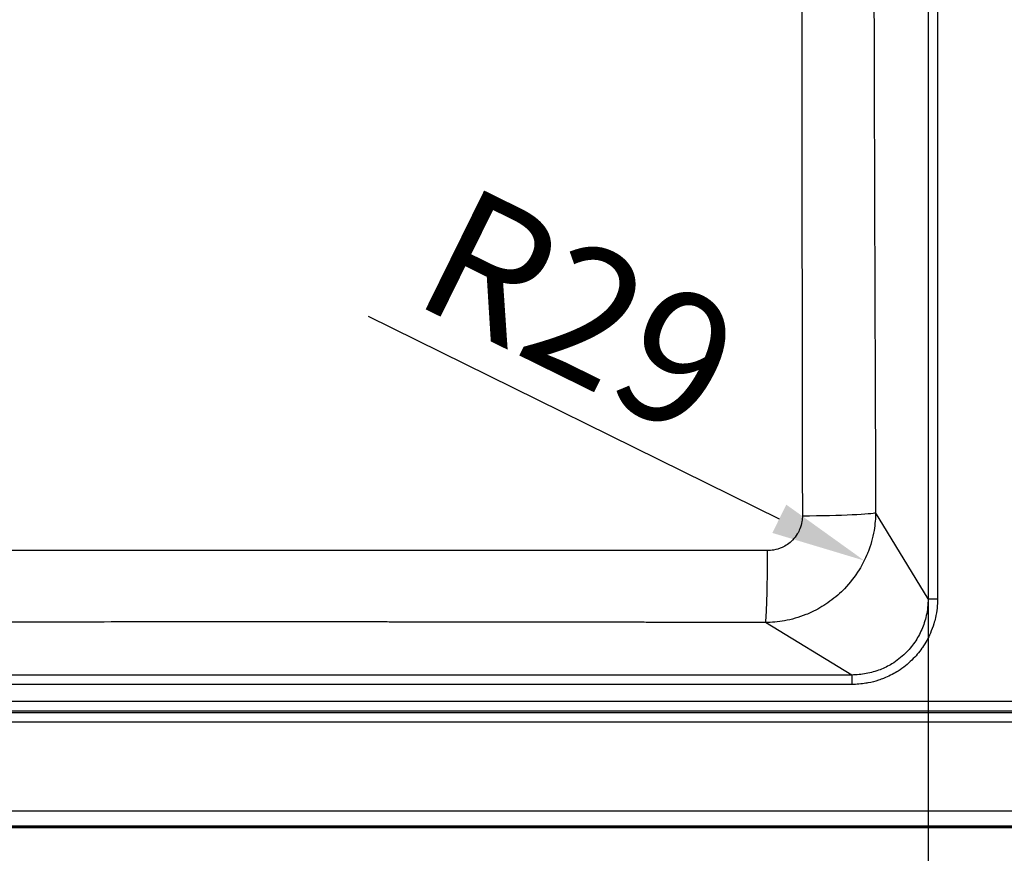
# Paper-space layout 'DT_5' of a CAD drawing. Units: millimetres. Extents: x 0 to 2100, y 0 to 2970.
# Drawn here: x 560 to 820, y 1466 to 1686 of the extents above; entities that cross this region are included whole.
import ezdxf

# ---------------------------------------------------------------- set-up
doc = ezdxf.new("R2010")
doc.units = ezdxf.units.MM
doc.header["$LTSCALE"] = 10
for name, color, linetype, lineweight in [('Dimensions(ISO)', 7, 'Continuous', 25), ('Visible Edges(ISO)', 7, 'Continuous', 50), ('Visible Tangent Edges(ISO)', 7, 'Continuous', 25)]:
    doc.layers.add(name, color=color, linetype=linetype, lineweight=lineweight)
doc.styles.add('Text_3.5mm', font='arial.ttf', dxfattribs={"width": 0.9})
doc.dimstyles.new('KS-STANDARD', dxfattribs={"dimscale": 10, "dimtxt": 3.5, "dimasz": 2.5, "dimexe": 3.175, "dimexo": 0, "dimgap": 0.8, "dimtad": 1, "dimdec": 1, "dimrnd": 1e-08, "dimtxsty": 'Text_3.5mm', "dimcen": 0.09, "dimdle": 10, "dimclrd": 7, "dimclre": 7, "dimclrt": 7, "dimadec": 0, "dimazin": 2, "dimtfac": 0.714286, "dimtdec": 4, "dimtmove": 0, "dimatfit": 3, "dimfxl": 1, "dimtolj": 1, "dimlwd": 25, "dimlwe": 25, "dimarcsym": 0})

# ---------------------------------------------------------------- blocks, each defined once
blk = doc.blocks.new('*D6')
at = {"layer": 'Defpoints', "color": 0, "linetype": 'Continuous', "transparency": 16777216}
for p in [(181.03, 1987.48), (1392.24, 1987.48), (408.24, 1472.48)]:
    blk.add_point(p, dxfattribs=at)
at = {"layer": 'Dimensions(ISO)', "color": 7, "linetype": 'Continuous', "lineweight": 25, "transparency": 16777216}
for p, q in [((1392.24, 1987.48), (149.28, 1987.48)), ((181.03, 1497.48), (181.03, 1962.48)), ((408.24, 1472.48), (149.28, 1472.48))]:
    blk.add_line(p, q, dxfattribs=at)
at = {"layer": 'Dimensions(ISO)', "color": 7, "linetype": 'Continuous', "transparency": 16777216}
for points in [[(176.86, 1962.48), (185.19, 1962.48), (181.03, 1987.48)], [(176.86, 1497.48), (185.19, 1497.48), (181.03, 1472.48)]]:
    blk.add_solid(points, dxfattribs=at)
at = {"layer": 'Dimensions(ISO)', "color": 7, "linetype": 'Continuous', "lineweight": 25, "transparency": 16777216, "insert": (155.16, 1695.07), "char_height": 35, "attachment_point": 4, "rotation": 90, "style": 'Text_3.5mm'}
blk.add_mtext('\\A1;515', dxfattribs=at)
blk = doc.blocks.new('*D7')
at = {"layer": 'Defpoints', "color": 0, "linetype": 'Continuous', "transparency": 16777216}
for p in [(440.44, 1532.83), (800.04, 1532.83), (800.04, 1356.45)]:
    blk.add_point(p, dxfattribs=at)
at = {"layer": 'Dimensions(ISO)', "color": 7, "linetype": 'Continuous', "lineweight": 25, "transparency": 16777216}
for p, q in [((440.44, 1532.83), (440.44, 1324.7)), ((800.04, 1532.83), (800.04, 1324.7)), ((465.44, 1356.45), (775.04, 1356.45))]:
    blk.add_line(p, q, dxfattribs=at)
at = {"layer": 'Dimensions(ISO)', "color": 7, "linetype": 'Continuous', "transparency": 16777216}
for points in [[(465.44, 1360.62), (465.44, 1352.29), (440.44, 1356.45)], [(775.04, 1360.62), (775.04, 1352.29), (800.04, 1356.45)]]:
    blk.add_solid(points, dxfattribs=at)
at = {"layer": 'Dimensions(ISO)', "color": 7, "linetype": 'Continuous', "lineweight": 25, "transparency": 16777216, "insert": (572.49, 1382.52), "char_height": 35, "attachment_point": 4, "style": 'Text_3.5mm'}
blk.add_mtext('\\A1;\\fArial|b0|i0;{\\H35.5072;~}\\fArial|b0|i0;360', dxfattribs=at)
blk = doc.blocks.new('*D13')
at = {"layer": 'Defpoints', "color": 0, "linetype": 'Continuous', "transparency": 16777216}
for p in [(756.82, 1555.89), (783.16, 1542.92)]:
    blk.add_point(p, dxfattribs=at)
at = {"layer": 'Dimensions(ISO)', "color": 7, "linetype": 'Continuous', "lineweight": 25, "transparency": 16777216}
blk.add_line((652.08, 1607.47), (760.73, 1553.96), dxfattribs=at)
at = {"layer": 'Dimensions(ISO)', "color": 7, "linetype": 'Continuous', "transparency": 16777216}
blk.add_solid([(762.57, 1557.7), (758.89, 1550.22), (783.16, 1542.92)], dxfattribs=at)
at = {"layer": 'Dimensions(ISO)', "color": 7, "linetype": 'Continuous', "lineweight": 25, "transparency": 16777216, "insert": (670.68, 1627.14), "char_height": 35, "attachment_point": 4, "rotation": 333.7812, "style": 'Text_3.5mm'}
blk.add_mtext('\\A1;R29', dxfattribs=at)

psp = doc.layouts.new('DT_5')

# ---------------------------------------------------------------- linework, layer by layer
at = {"layer": 'Visible Edges(ISO)'}
psp.add_line((1392.24, 1472.48), (408.24, 1472.48), dxfattribs=at)
at = {"layer": 'Visible Tangent Edges(ISO)'}
for p, q in [((800.04, 1882.14), (800.04, 1532.83)), ((802.53, 1882.14), (802.53, 1532.83)), ((800.04, 1532.83), (786.18, 1555.64)), ((800.04, 1532.83), (802.53, 1532.83)), ((779.89, 1512.68), (757.11, 1526.53)), ((779.89, 1512.68), (460.59, 1512.68)), ((779.89, 1512.68), (779.89, 1510.19)), ((779.89, 1510.19), (460.59, 1510.19)), ((832.22, 1505.65), (438.24, 1505.65)), ((832.22, 1503.16), (438.24, 1503.16)), ((1362.24, 1502.68), (438.24, 1502.68)), ((1362.24, 1500.19), (438.24, 1500.19)), ((408.24, 1476.77), (1392.24, 1476.77)), ((408.24, 1472.78), (1392.24, 1472.78))]:
    psp.add_line(p, q, dxfattribs=at)
for centre, major_axis, ratio, start_param, end_param in [((766.26, 1555.64), (20, 0.08), 0.044134, 4.740549, 6.195834), ((757.11, 1546.45), (-0.05, -20), 0.026385, 0.087297, 1.525567)]:
    psp.add_ellipse(centre, major_axis=major_axis, ratio=ratio, start_param=start_param, end_param=end_param, dxfattribs=at)
for points, knots in [([(766.7, 1859.32), (766.71, 1846.63), (766.71, 1833.92), (766.73, 1808.51), (766.73, 1795.8), (766.73, 1770.37), (766.73, 1757.65), (766.71, 1732.24), (766.71, 1719.54), (766.69, 1694.15), (766.69, 1681.46), (766.69, 1656.1), (766.7, 1643.42), (766.73, 1605.4), (766.77, 1580.07), (766.82, 1554.76)], [0, 0, 0, 0, 0.124927, 0.124927, 0.24978, 0.24978, 0.374631, 0.374631, 0.499555, 0.499555, 0.624565, 0.624565, 0.749658, 0.749658, 1, 1, 1, 1]), ([(785.7, 1858.83), (785.69, 1857.23), (785.69, 1855.64), (785.69, 1854.06), (785.68, 1852.48), (785.68, 1850.95), (785.68, 1849.35), (785.67, 1847.76), (785.67, 1846.17), (785.67, 1844.59), (785.67, 1843.01), (785.66, 1841.49), (785.66, 1839.88), (785.65, 1835.04), (785.64, 1830.28), (785.64, 1825.59), (785.64, 1824.03), (785.63, 1822.53), (785.63, 1820.95), (785.63, 1820.94), (785.63, 1820.93), (785.63, 1820.92), (785.63, 1817.74), (785.63, 1814.56), (785.62, 1811.4), (785.62, 1808.24), (785.62, 1805.15), (785.62, 1801.97), (785.61, 1795.62), (785.61, 1789.32), (785.61, 1783.08), (785.61, 1783.06), (785.61, 1783.03), (785.61, 1783.01), (785.61, 1779.88), (785.61, 1776.73), (785.61, 1773.57), (785.61, 1770.41), (785.61, 1767.19), (785.62, 1764.05), (785.62, 1759.35), (785.62, 1754.63), (785.63, 1749.87), (785.63, 1748.32), (785.63, 1746.72), (785.63, 1745.21), (785.63, 1745.17), (785.63, 1745.13), (785.63, 1745.1), (785.64, 1740.46), (785.64, 1735.74), (785.65, 1730.95), (785.65, 1729.36), (785.66, 1727.7), (785.66, 1726.14), (785.66, 1724.58), (785.66, 1723.01), (785.67, 1721.43), (785.67, 1719.85), (785.67, 1718.23), (785.68, 1716.67), (785.68, 1715.11), (785.68, 1713.54), (785.68, 1711.96), (785.69, 1710.42), (785.69, 1708.84), (785.69, 1707.33), (785.69, 1707.28), (785.69, 1707.24), (785.69, 1707.19), (785.7, 1705.63), (785.7, 1704.06), (785.7, 1702.48), (785.71, 1700.91), (785.71, 1699.27), (785.72, 1697.72), (785.72, 1696.16), (785.72, 1694.59), (785.73, 1693.01), (785.73, 1691.43), (785.73, 1689.79), (785.74, 1688.24), (785.74, 1686.69), (785.75, 1685.12), (785.75, 1683.54), (785.75, 1681.96), (785.76, 1680.32), (785.76, 1678.77), (785.77, 1676.44), (785.78, 1674.08), (785.78, 1671.69), (785.78, 1670.94), (785.79, 1670.15), (785.79, 1669.42), (785.79, 1669.38), (785.79, 1669.34), (785.79, 1669.29), (785.8, 1663.93), (785.82, 1658.42), (785.84, 1652.78), (785.84, 1651.88), (785.84, 1650.94), (785.85, 1650.08), (785.85, 1648.2), (785.86, 1646.31), (785.86, 1644.39), (785.87, 1643.16), (785.87, 1641.88), (785.88, 1640.68), (785.88, 1638.98), (785.89, 1637.28), (785.89, 1635.55), (785.9, 1634.46), (785.9, 1633.36), (785.9, 1632.26), (785.9, 1632), (785.9, 1631.75), (785.9, 1631.51), (785.91, 1630.5), (785.91, 1629.5), (785.91, 1628.49), (785.93, 1624.25), (785.94, 1619.94), (785.96, 1615.56), (785.96, 1614.39), (785.97, 1613.17), (785.97, 1612.04), (785.98, 1609.1), (785.99, 1606.12), (786, 1603.1), (786.01, 1601.31), (786.02, 1599.52), (786.02, 1597.7), (786.03, 1596.75), (786.03, 1595.8), (786.03, 1594.82), (786.04, 1593.46), (786.04, 1592.24), (786.05, 1590.96), (786.06, 1586.95), (786.08, 1582.84), (786.09, 1578.64), (786.1, 1577.79), (786.1, 1576.94), (786.1, 1576.08), (786.1, 1575.49), (786.11, 1574.87), (786.11, 1574.32), (786.13, 1568.36), (786.15, 1562.13), (786.18, 1555.64)], [0, 0, 0, 0, 0.015625, 0.015625, 0.015625, 0.03125, 0.03125, 0.03125, 0.046875, 0.046875, 0.046875, 0.0625, 0.0625, 0.0625, 0.109375, 0.109375, 0.109375, 0.124927, 0.124927, 0.124927, 0.125, 0.125, 0.125, 0.15625, 0.15625, 0.15625, 0.1875, 0.1875, 0.1875, 0.249778, 0.249778, 0.249778, 0.25, 0.25, 0.25, 0.28125, 0.28125, 0.28125, 0.3125, 0.3125, 0.3125, 0.359375, 0.359375, 0.359375, 0.374624, 0.374624, 0.374624, 0.375, 0.375, 0.375, 0.421875, 0.421875, 0.421875, 0.4375, 0.4375, 0.4375, 0.453125, 0.453125, 0.453125, 0.46875, 0.46875, 0.46875, 0.484375, 0.484375, 0.484375, 0.49955, 0.49955, 0.49955, 0.5, 0.5, 0.5, 0.515625, 0.515625, 0.515625, 0.53125, 0.53125, 0.53125, 0.546875, 0.546875, 0.546875, 0.5625, 0.5625, 0.5625, 0.578125, 0.578125, 0.578125, 0.59375, 0.59375, 0.59375, 0.617187, 0.617187, 0.617187, 0.624554, 0.624554, 0.624554, 0.625, 0.625, 0.625, 0.679687, 0.679687, 0.679687, 0.688398, 0.688398, 0.688398, 0.707269, 0.707269, 0.707269, 0.719418, 0.719418, 0.719418, 0.736471, 0.736471, 0.736471, 0.747169, 0.747169, 0.747169, 0.749651, 0.749651, 0.749651, 0.759814, 0.759814, 0.759814, 0.802462, 0.802462, 0.802462, 0.813922, 0.813922, 0.813922, 0.843835, 0.843835, 0.843835, 0.861502, 0.861502, 0.861502, 0.870753, 0.870753, 0.870753, 0.883694, 0.883694, 0.883694, 0.924444, 0.924444, 0.924444, 0.932711, 0.932711, 0.932711, 0.938391, 0.938391, 0.938391, 1, 1, 1, 1]), ([(786.18, 1555.64), (786.17, 1554.1), (786.03, 1552.5), (785.75, 1550.89), (785.42, 1548.92), (784.86, 1546.93), (784.08, 1544.97), (784.05, 1544.9), (784.02, 1544.84), (784, 1544.77), (783.4, 1543.31), (782.68, 1541.88), (781.83, 1540.5), (780.72, 1538.71), (779.41, 1537.01), (777.92, 1535.47), (777.81, 1535.36), (777.7, 1535.24), (777.59, 1535.13), (776.35, 1533.9), (775, 1532.77), (773.58, 1531.78), (772.19, 1530.81), (770.73, 1529.97), (769.23, 1529.28), (768.75, 1529.05), (768.26, 1528.84), (767.76, 1528.64), (765.89, 1527.88), (763.97, 1527.34), (762.09, 1527), (760.39, 1526.69), (758.72, 1526.54), (757.11, 1526.53)], [0, 0, 0, 0, 0.11283, 0.11283, 0.11283, 0.25, 0.25, 0.25, 0.25469, 0.25469, 0.25469, 0.356829, 0.356829, 0.356829, 0.490239, 0.490239, 0.490239, 0.5, 0.5, 0.5, 0.609123, 0.609123, 0.609123, 0.715451, 0.715451, 0.715451, 0.75, 0.75, 0.75, 0.881783, 0.881783, 0.881783, 1, 1, 1, 1]), ([(766.82, 1554.76), (766.82, 1554.25), (766.73, 1553.07), (766.28, 1551.43), (765.44, 1549.77), (764.35, 1548.35), (762.96, 1547.17), (761.28, 1546.21), (759.49, 1545.66), (758.16, 1545.55), (757.63, 1545.55)], [0, 0, 0, 0, 0.105495, 0.245757, 0.350707, 0.490407, 0.615074, 0.724852, 0.889783, 1, 1, 1, 1]), ([(757.63, 1545.55), (734.75, 1545.56), (711.86, 1545.57), (666.06, 1545.58), (643.15, 1545.58), (597.33, 1545.58), (574.42, 1545.58), (528.62, 1545.57), (505.72, 1545.56), (482.85, 1545.55)], [0, 0, 0, 0, 0.250053, 0.250053, 0.5, 0.5, 0.749947, 0.749947, 1, 1, 1, 1]), ([(800.04, 1532.83), (800.04, 1531.33), (799.74, 1528.54), (798.47, 1524.65), (796.6, 1521.26), (793.96, 1518.14), (790.83, 1515.7), (787.29, 1513.94), (783.71, 1512.92), (781.16, 1512.68), (779.89, 1512.68)], [0, 0, 0, 0, 0.141913, 0.26361, 0.385364, 0.507164, 0.649256, 0.758906, 0.879473, 1, 1, 1, 1]), ([(802.53, 1532.83), (802.53, 1531.15), (802.35, 1529.49), (801.98, 1527.82), (801.86, 1527.29), (801.72, 1526.76), (801.55, 1526.22), (801.3, 1525.37), (800.99, 1524.54), (800.63, 1523.71), (800.08, 1522.44), (799.4, 1521.19), (798.53, 1519.93), (798.49, 1519.87), (798.44, 1519.8), (798.4, 1519.74), (797.64, 1518.67), (796.8, 1517.66), (795.75, 1516.63), (795.75, 1516.63), (795.74, 1516.62), (795.74, 1516.62), (794.69, 1515.59), (793.56, 1514.66), (792.09, 1513.73), (791.98, 1513.66), (791.87, 1513.59), (791.76, 1513.52), (790.71, 1512.88), (789.59, 1512.31), (788.27, 1511.78), (787.85, 1511.62), (787.4, 1511.45), (786.93, 1511.3), (786.04, 1511.01), (785.14, 1510.78), (784.15, 1510.59), (783.98, 1510.56), (783.8, 1510.53), (783.61, 1510.5), (782.41, 1510.3), (781.15, 1510.19), (779.89, 1510.19)], [0, 0, 0, 0, 0.189373, 0.189373, 0.189373, 0.25, 0.25, 0.25, 0.345763, 0.345763, 0.345763, 0.492499, 0.492499, 0.492499, 0.5, 0.5, 0.5, 0.625, 0.625, 0.625, 0.625366, 0.625366, 0.625366, 0.75, 0.75, 0.75, 0.759244, 0.759244, 0.759244, 0.846952, 0.846952, 0.846952, 0.875, 0.875, 0.875, 0.928021, 0.928021, 0.928021, 0.9375, 0.9375, 0.9375, 1, 1, 1, 1]), ([(757.11, 1526.53), (752.77, 1526.54), (748.47, 1526.55), (744.23, 1526.56), (742.81, 1526.56), (741.45, 1526.56), (740, 1526.57), (735.67, 1526.58), (731.37, 1526.58), (727.13, 1526.59), (725.71, 1526.6), (724.34, 1526.6), (722.89, 1526.6), (718.56, 1526.61), (714.27, 1526.62), (710.02, 1526.62), (708.61, 1526.63), (707.23, 1526.63), (705.79, 1526.63), (701.46, 1526.64), (697.17, 1526.64), (692.92, 1526.65), (691.5, 1526.65), (690.12, 1526.65), (688.68, 1526.65), (688.67, 1526.65), (688.67, 1526.65), (688.66, 1526.65), (678.58, 1526.67), (668.6, 1526.68), (658.7, 1526.68), (657.28, 1526.69), (655.9, 1526.69), (654.46, 1526.69), (642.94, 1526.69), (631.53, 1526.7), (620.24, 1526.7), (610.36, 1526.7), (600.39, 1526.7), (590.33, 1526.69), (588.9, 1526.69), (587.43, 1526.69), (586.02, 1526.69), (576.14, 1526.68), (566.17, 1526.67), (556.12, 1526.66), (554.68, 1526.66), (553.22, 1526.66), (551.81, 1526.65), (551.81, 1526.65), (551.8, 1526.65), (551.8, 1526.65), (547.57, 1526.65), (543.31, 1526.64), (539.01, 1526.64), (537.57, 1526.63), (536.1, 1526.63), (534.69, 1526.63), (530.47, 1526.62), (526.2, 1526.62), (521.9, 1526.61), (520.47, 1526.61), (518.99, 1526.6), (517.58, 1526.6), (513.37, 1526.59), (509.1, 1526.58), (504.8, 1526.58), (503.36, 1526.57), (501.88, 1526.57), (500.48, 1526.57), (494.86, 1526.56), (489.16, 1526.54), (483.37, 1526.53)], [0, 0, 0, 0, 0.046875, 0.046875, 0.046875, 0.0625, 0.0625, 0.0625, 0.109375, 0.109375, 0.109375, 0.125, 0.125, 0.125, 0.171875, 0.171875, 0.171875, 0.1875, 0.1875, 0.1875, 0.234375, 0.234375, 0.234375, 0.25, 0.25, 0.25, 0.250052, 0.250052, 0.250052, 0.359375, 0.359375, 0.359375, 0.375, 0.375, 0.375, 0.5, 0.5, 0.5, 0.609375, 0.609375, 0.609375, 0.625, 0.625, 0.625, 0.734375, 0.734375, 0.734375, 0.749947, 0.749947, 0.749947, 0.75, 0.75, 0.75, 0.796875, 0.796875, 0.796875, 0.8125, 0.8125, 0.8125, 0.859375, 0.859375, 0.859375, 0.875, 0.875, 0.875, 0.921875, 0.921875, 0.921875, 0.9375, 0.9375, 0.9375, 1, 1, 1, 1])]:
    psp.add_open_spline(points, degree=3, knots=knots, dxfattribs=at)

# ---------------------------------------------------------------- dimensions: what is measured, and where the dimension line sits
at = {"layer": 'Dimensions(ISO)', "color": 7, "linetype": 'Continuous', "lineweight": 25}
dim = psp.add_linear_dim(base=(181.03, 1987.48), p1=(408.24, 1472.48), p2=(1392.24, 1987.48), angle=90, dimstyle='KS-STANDARD', override={"dimgap": 0.8, "dimdec": 0, "dimtol": 0, "dimlim": 0, "dimtp": 0, "dimtm": 0, "dimtdec": 4, "dimtofl": 0, "dimatfit": 1}, dxfattribs=at)
dim.commit()
dim.dimension.update_dxf_attribs({"geometry": '*D6', "text_midpoint": (181.03, 1729.98), "dimtype": 160})
dim = psp.add_radius_dim(center=(756.82, 1555.89), mpoint=(783.16, 1542.92), dimstyle='KS-STANDARD', override={"dimgap": 0.8, "dimdec": 0, "dimlfac": 1, "dimcen": 0, "dimtol": 0, "dimlim": 0, "dimtp": 0, "dimtm": 0, "dimtdec": 4, "dimtofl": 0}, dxfattribs=at)
dim.commit()
dim.dimension.update_dxf_attribs({"geometry": '*D13', "text_midpoint": (693.04, 1587.29), "dimtype": 164})
dim = psp.add_linear_dim(base=(800.04, 1356.45), p1=(440.44, 1532.83), p2=(800.04, 1532.83), angle=180, text='\\fArial|b0|i0;{\\H35.5072;~}\\fArial|b0|i0;<>', dimstyle='KS-STANDARD', override={"dimgap": 0.8, "dimdec": 0, "dimtol": 0, "dimlim": 0, "dimtp": 0, "dimtm": 0, "dimtdec": 4, "dimtofl": 0, "dimatfit": 1}, dxfattribs=at)
dim.commit()
dim.dimension.update_dxf_attribs({"geometry": '*D7', "text_midpoint": (620.24, 1356.45), "dimtype": 160})

doc.saveas('drawing.dxf')
